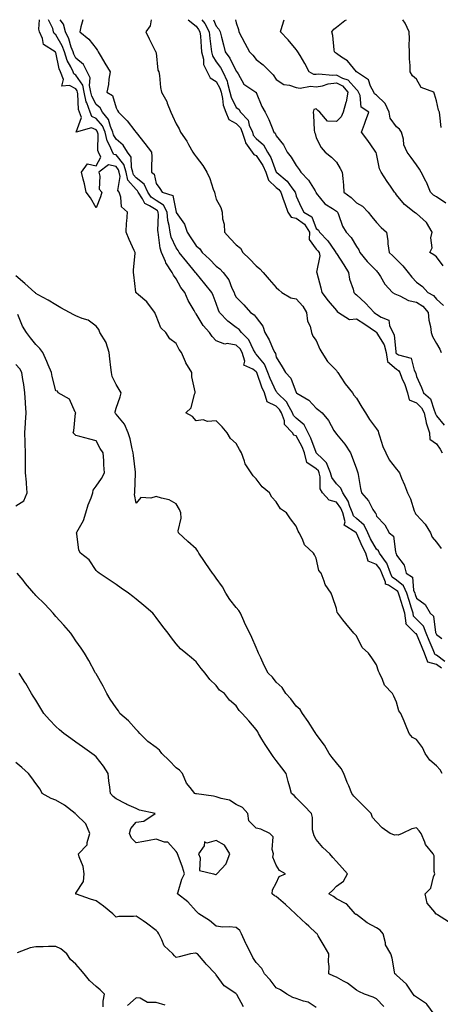
# Model space of a CAD drawing. Units: inches. Extents: x 942083 to 944723, y 7316378 to 7319018.
# Drawn here: x 944130 to 944340, y 7318527 to 7319018 of the extents above; entities that cross this region are included whole.
import ezdxf

# ---------------------------------------------------------------- set-up
doc = ezdxf.new("R2010")
doc.units = ezdxf.units.IN
doc.header["$MEASUREMENT"] = 0
doc.layers.add('Contour_94207316', color=7, linetype='Continuous', true_color=0x884227)

msp = doc.modelspace()

# ---------------------------------------------------------------- linework, layer by layer
at = {"layer": 'Contour_94207316'}
for points in [[(944340.87, 7318641.92, 3272), (944339.92, 7318643.79, 3272), (944338.05, 7318645.81, 3272), (944334.79, 7318648.66, 3272), (944332.41, 7318651.92, 3272), (944330.98, 7318654.85, 3272), (944328.05, 7318658.92, 3272), (944326.02, 7318659.89, 3272), (944324.34, 7318661.92, 3272), (944322.56, 7318666.44, 3272), (944321.88, 7318668.1, 3272), (944320.32, 7318671.92, 3272), (944319.32, 7318673.19, 3272), (944318.05, 7318677.53, 3272), (944316.72, 7318680.59, 3272), (944316.15, 7318681.92, 3272), (944312.14, 7318686.01, 3272), (944311.12, 7318688.85, 3272), (944309.54, 7318691.92, 3272), (944309.08, 7318692.95, 3272), (944308.05, 7318696.15, 3272), (944305.68, 7318699.55, 3272), (944304.02, 7318701.92, 3272), (944300.91, 7318704.78, 3272), (944298.05, 7318710.54, 3272), (944297.42, 7318711.3, 3272), (944296.85, 7318711.92, 3272), (944292.83, 7318716.69, 3272), (944291.36, 7318718.61, 3272), (944288.8, 7318721.92, 3272), (944288.42, 7318722.29, 3272), (944288.05, 7318724.21, 3272), (944286.15, 7318730.02, 3272), (944285.53, 7318731.92, 3272), (944282.42, 7318736.3, 3272), (944282.01, 7318737.95, 3272), (944280.4, 7318741.92, 3272), (944279.37, 7318743.24, 3272), (944278.05, 7318749.41, 3272), (944277.14, 7318751.01, 3272), (944276.61, 7318751.92, 3272), (944272.22, 7318756.09, 3272), (944271.12, 7318758.85, 3272), (944269.45, 7318761.92, 3272), (944268.93, 7318762.79, 3272), (944268.05, 7318765.26, 3272), (944265.11, 7318768.98, 3272), (944263.23, 7318771.92, 3272), (944260.16, 7318774.03, 3272), (944258.05, 7318777.4, 3272), (944255.9, 7318779.77, 3272), (944254.68, 7318781.92, 3272), (944251.01, 7318784.88, 3272), (944248.05, 7318788.98, 3272), (944246.51, 7318790.38, 3272), (944245.46, 7318791.92, 3272), (944242.51, 7318796.38, 3272), (944242.24, 7318797.74, 3272), (944240.67, 7318801.92, 3272), (944239.67, 7318803.54, 3272), (944238.05, 7318806.52, 3272), (944235.18, 7318809.05, 3272), (944233.48, 7318811.92, 3272), (944230.99, 7318814.85, 3272), (944228.05, 7318817.88, 3272), (944223.75, 7318817.62, 3272), (944221.59, 7318818.38, 3272), (944218.05, 7318817.81, 3272), (944216.14, 7318820.01, 3272), (944212.88, 7318821.92, 3272), (944215.59, 7318824.39, 3272), (944217.25, 7318831.12, 3272), (944217.62, 7318831.92, 3272), (944217.61, 7318832.36, 3272), (944215.96, 7318839.83, 3272), (944215.91, 7318841.92, 3272), (944212.88, 7318846.75, 3272), (944212.71, 7318847.26, 3272), (944210.66, 7318851.92, 3272), (944209.62, 7318853.49, 3272), (944208.05, 7318856.51, 3272), (944204.86, 7318858.72, 3272), (944202.91, 7318861.92, 3272), (944200.47, 7318864.34, 3272), (944198.05, 7318870.21, 3272), (944197.56, 7318871.43, 3272), (944197.36, 7318871.92, 3272), (944195.22, 7318874.76, 3272), (944193.43, 7318877.3, 3272), (944189.31, 7318880.66, 3272), (944188.05, 7318881.73, 3272), (944187.97, 7318881.84, 3272), (944187.92, 7318881.92, 3272), (944187.9, 7318882.06, 3272), (944186.86, 7318890.73, 3272), (944186.77, 7318891.92, 3272), (944186.74, 7318893.23, 3272), (944187.54, 7318901.41, 3272), (944187.52, 7318901.92, 3272), (944187.11, 7318902.86, 3272), (944184.53, 7318908.4, 3272), (944183.1, 7318911.92, 3272), (944183.28, 7318916.69, 3272), (944183.42, 7318917.3, 3272), (944183.69, 7318921.92, 3272), (944180.69, 7318924.56, 3272), (944180.49, 7318929.48, 3272), (944179.6, 7318931.92, 3272), (944178.93, 7318932.8, 3272), (944180.16, 7318939.81, 3272), (944179.67, 7318941.92, 3272), (944179.29, 7318943.17, 3272), (944178.05, 7318944.71, 3272), (944174.34, 7318945.63, 3272), (944169.42, 7318941.92, 3272), (944169.96, 7318940, 3272), (944169.61, 7318933.48, 3272), (944170.89, 7318931.92, 3272), (944170.34, 7318929.63, 3272), (944168.05, 7318924.17, 3272), (944165.21, 7318929.07, 3272), (944163.18, 7318931.92, 3272), (944162.24, 7318936.11, 3272), (944161.61, 7318938.36, 3272), (944160.74, 7318941.92, 3272), (944163.81, 7318946.16, 3272), (944168.05, 7318945.08, 3272), (944170.53, 7318949.44, 3272), (944169.22, 7318951.92, 3272), (944168.88, 7318952.76, 3272), (944169.04, 7318960.94, 3272), (944168.82, 7318961.92, 3272), (944168.59, 7318962.46, 3272), (944168.05, 7318963.06, 3272), (944165.86, 7318964.11, 3272), (944158.06, 7318961.93, 3272), (944160.81, 7318969.16, 3272), (944159.75, 7318971.92, 3272), (944159.32, 7318973.18, 3272), (944158.99, 7318980.98, 3272), (944158.78, 7318981.92, 3272), (944158.65, 7318982.52, 3272), (944158.05, 7318983.43, 3272), (944154.81, 7318985.16, 3272), (944150.95, 7318984.82, 3272), (944151.84, 7318988.13, 3272), (944150.37, 7318991.92, 3272), (944149.63, 7318993.5, 3272), (944148.05, 7319001.58, 3272), (944147.81, 7319001.68, 3272), (944147.73, 7319001.92, 3272), (944141.79, 7319005.66, 3272), (944141.35, 7319008.62, 3272), (944139.86, 7319011.92, 3272), (944139.48, 7319013.34, 3272), (944139.86, 7319018, 3272)], [(944340.53, 7318694.4, 3271), (944338.05, 7318696.31, 3271), (944333.67, 7318697.55, 3271), (944332.05, 7318701.92, 3271), (944330.87, 7318704.74, 3271), (944328.05, 7318711.67, 3271), (944327.8, 7318711.67, 3271), (944327.42, 7318711.92, 3271), (944322.75, 7318716.61, 3271), (944322.96, 7318717.01, 3271), (944322.32, 7318721.92, 3271), (944321.29, 7318725.16, 3271), (944319.59, 7318730.37, 3271), (944319.1, 7318731.92, 3271), (944318.79, 7318732.66, 3271), (944318.05, 7318733.25, 3271), (944314.07, 7318735.9, 3271), (944312.51, 7318736.39, 3271), (944312.56, 7318737.41, 3271), (944310.71, 7318741.92, 3271), (944309.96, 7318743.83, 3271), (944308.05, 7318746.19, 3271), (944303.97, 7318747.84, 3271), (944302.69, 7318751.92, 3271), (944301.06, 7318754.93, 3271), (944298.12, 7318761.85, 3271), (944298.08, 7318761.94, 3271), (944298.05, 7318761.97, 3271), (944297.73, 7318762.24, 3271), (944291.9, 7318765.76, 3271), (944292.42, 7318767.54, 3271), (944291.33, 7318771.92, 3271), (944290.35, 7318774.23, 3271), (944288.05, 7318777.32, 3271), (944284.4, 7318778.27, 3271), (944281.14, 7318781.92, 3271), (944280.03, 7318783.9, 3271), (944280.02, 7318789.94, 3271), (944279.51, 7318791.92, 3271), (944279.09, 7318792.95, 3271), (944278.05, 7318793.95, 3271), (944273.24, 7318797.11, 3271), (944272.15, 7318801.92, 3271), (944270.96, 7318804.83, 3271), (944268.05, 7318810.41, 3271), (944266.79, 7318810.66, 3271), (944266.15, 7318811.92, 3271), (944262.18, 7318816.05, 3271), (944262.1, 7318817.87, 3271), (944260.7, 7318821.92, 3271), (944259.72, 7318823.59, 3271), (944258.05, 7318825.25, 3271), (944253.49, 7318827.36, 3271), (944252.1, 7318831.92, 3271), (944250.88, 7318834.75, 3271), (944248.43, 7318841.54, 3271), (944248.28, 7318841.92, 3271), (944248.22, 7318842.09, 3271), (944248.05, 7318842.29, 3271), (944246.38, 7318843.59, 3271), (944241.84, 7318845.71, 3271), (944242.29, 7318847.68, 3271), (944241.03, 7318851.92, 3271), (944239.94, 7318853.81, 3271), (944238.05, 7318855.68, 3271), (944233.56, 7318856.41, 3271), (944232.32, 7318856.19, 3271), (944228.05, 7318857.83, 3271), (944226, 7318859.87, 3271), (944224.67, 7318861.92, 3271), (944221.58, 7318865.45, 3271), (944218.05, 7318871.29, 3271), (944217.76, 7318871.63, 3271), (944217.56, 7318871.92, 3271), (944216.99, 7318872.98, 3271), (944214.09, 7318877.97, 3271), (944212.33, 7318881.92, 3271), (944210.45, 7318884.32, 3271), (944208.05, 7318888.73, 3271), (944206.71, 7318890.58, 3271), (944206.09, 7318891.92, 3271), (944202.83, 7318896.69, 3271), (944202.67, 7318897.3, 3271), (944200.8, 7318901.92, 3271), (944200.09, 7318903.97, 3271), (944199.3, 7318910.67, 3271), (944199, 7318911.92, 3271), (944198.89, 7318912.76, 3271), (944199.25, 7318920.72, 3271), (944199.13, 7318921.92, 3271), (944198.76, 7318922.63, 3271), (944198.05, 7318923.07, 3271), (944194.81, 7318925.16, 3271), (944192.39, 7318926.26, 3271), (944191.25, 7318928.71, 3271), (944189.17, 7318931.92, 3271), (944188.81, 7318932.68, 3271), (944188.05, 7318933.3, 3271), (944184, 7318937.86, 3271), (944183.05, 7318941.92, 3271), (944181.89, 7318945.75, 3271), (944178.05, 7318950.53, 3271), (944176.94, 7318950.81, 3271), (944176.35, 7318951.92, 3271), (944175.18, 7318954.79, 3271), (944173.61, 7318957.48, 3271), (944172.64, 7318961.92, 3271), (944171.24, 7318965.11, 3271), (944168.05, 7318968.74, 3271), (944165.9, 7318969.77, 3271), (944165.07, 7318971.92, 3271), (944163.51, 7318976.46, 3271), (944163.21, 7318977.08, 3271), (944162.15, 7318981.92, 3271), (944161.42, 7318985.28, 3271), (944158.05, 7318990.4, 3271), (944157.05, 7318990.92, 3271), (944156.67, 7318991.92, 3271), (944155.43, 7318994.54, 3271), (944153.69, 7318997.56, 3271), (944152.29, 7319001.92, 3271), (944151.14, 7319005.01, 3271), (944148.05, 7319010.46, 3271), (944147.23, 7319011.1, 3271), (944146.86, 7319011.92, 3271), (944146.42, 7319013.55, 3271), (944144.31, 7319018, 3271)], [(944342.13, 7318697.83, 3270), (944338.05, 7318700.98, 3270), (944337.32, 7318701.19, 3270), (944337.04, 7318701.92, 3270), (944336.32, 7318703.64, 3270), (944334.38, 7318708.25, 3270), (944332.86, 7318711.92, 3270), (944331.5, 7318715.37, 3270), (944328.05, 7318718.89, 3270), (944326.54, 7318720.41, 3270), (944326.33, 7318721.92, 3270), (944325.54, 7318724.42, 3270), (944324.36, 7318728.23, 3270), (944323.18, 7318731.92, 3270), (944321.65, 7318735.52, 3270), (944318.05, 7318738.42, 3270), (944315.95, 7318739.82, 3270), (944315.08, 7318741.92, 3270), (944313.19, 7318746.78, 3270), (944313.14, 7318747.01, 3270), (944309.55, 7318751.92, 3270), (944309.1, 7318752.97, 3270), (944308.05, 7318753.87, 3270), (944305.11, 7318758.98, 3270), (944303.74, 7318761.92, 3270), (944301.91, 7318765.78, 3270), (944298.05, 7318769.11, 3270), (944296.53, 7318770.4, 3270), (944296.15, 7318771.92, 3270), (944294.77, 7318775.21, 3270), (944294, 7318777.87, 3270), (944291.27, 7318781.92, 3270), (944290.36, 7318784.23, 3270), (944288.05, 7318786.4, 3270), (944285.75, 7318789.62, 3270), (944285.14, 7318791.92, 3270), (944283.12, 7318796.86, 3270), (944283.1, 7318796.97, 3270), (944281.23, 7318798.74, 3270), (944278.05, 7318801.83, 3270), (944277.99, 7318801.86, 3270), (944277.98, 7318801.92, 3270), (944277.93, 7318802.04, 3270), (944275.32, 7318809.19, 3270), (944274.01, 7318811.92, 3270), (944271.97, 7318815.84, 3270), (944268.05, 7318819.16, 3270), (944266.68, 7318820.55, 3270), (944266.2, 7318821.92, 3270), (944263.65, 7318826.33, 3270), (944263.26, 7318827.13, 3270), (944258.43, 7318831.92, 3270), (944258.3, 7318832.17, 3270), (944258.05, 7318832.43, 3270), (944255.07, 7318838.94, 3270), (944253.9, 7318841.92, 3270), (944252.19, 7318846.06, 3270), (944248.05, 7318851.11, 3270), (944247.6, 7318851.47, 3270), (944247.46, 7318851.92, 3270), (944246.68, 7318853.29, 3270), (944244.43, 7318858.29, 3270), (944240.73, 7318861.92, 3270), (944239.53, 7318863.4, 3270), (944238.05, 7318864.48, 3270), (944233.8, 7318867.67, 3270), (944229.71, 7318871.92, 3270), (944229.19, 7318873.07, 3270), (944228.05, 7318876.39, 3270), (944226.55, 7318880.41, 3270), (944225.9, 7318881.92, 3270), (944222.4, 7318886.26, 3270), (944218.05, 7318891.53, 3270), (944217.87, 7318891.74, 3270), (944217.77, 7318891.92, 3270), (944216.36, 7318893.61, 3270), (944213.34, 7318897.21, 3270), (944209.63, 7318901.92, 3270), (944209, 7318902.87, 3270), (944208.05, 7318904.23, 3270), (944205.65, 7318909.51, 3270), (944205.05, 7318911.92, 3270), (944204.61, 7318915.35, 3270), (944203.97, 7318917.84, 3270), (944203.59, 7318921.92, 3270), (944201.66, 7318925.53, 3270), (944198.05, 7318927.76, 3270), (944195.52, 7318929.39, 3270), (944193.88, 7318931.92, 3270), (944192.02, 7318935.89, 3270), (944188.05, 7318939.13, 3270), (944186.73, 7318940.61, 3270), (944186.43, 7318941.92, 3270), (944185.73, 7318944.25, 3270), (944185.53, 7318949.4, 3270), (944183.81, 7318951.92, 3270), (944181.61, 7318955.48, 3270), (944178.05, 7318958.38, 3270), (944176.74, 7318960.61, 3270), (944176.45, 7318961.92, 3270), (944175.22, 7318964.76, 3270), (944174.31, 7318968.18, 3270), (944171.22, 7318971.92, 3270), (944170.13, 7318974.01, 3270), (944168.05, 7318975.62, 3270), (944165.97, 7318979.84, 3270), (944165.52, 7318981.92, 3270), (944164.81, 7318985.16, 3270), (944165.05, 7318988.92, 3270), (944163.66, 7318991.92, 3270), (944161.74, 7318995.61, 3270), (944158.05, 7318998.88, 3270), (944156.95, 7319000.81, 3270), (944156.59, 7319001.92, 3270), (944155.71, 7319004.26, 3270), (944154.52, 7319008.39, 3270), (944152.78, 7319011.92, 3270), (944151.88, 7319015.74, 3270), (944150.16, 7319018, 3270)], [(944161.48, 7319018, 3269), (944160.51, 7319014.38, 3269), (944159.98, 7319011.92, 3269), (944164.48, 7319008.35, 3269), (944168.05, 7319003.55, 3269), (944168.76, 7319002.64, 3269), (944169.09, 7319001.92, 3269), (944170.58, 7318999.4, 3269), (944172.4, 7318996.27, 3269), (944175.09, 7318991.92, 3269), (944174.49, 7318988.36, 3269), (944174.23, 7318985.74, 3269), (944173.45, 7318981.92, 3269), (944176.26, 7318980.14, 3269), (944178.05, 7318973.96, 3269), (944178.84, 7318972.72, 3269), (944179.23, 7318971.92, 3269), (944183.66, 7318967.53, 3269), (944187.36, 7318962.62, 3269), (944187.89, 7318961.92, 3269), (944187.98, 7318961.86, 3269), (944188.05, 7318961.72, 3269), (944192.38, 7318956.24, 3269), (944195.77, 7318951.92, 3269), (944195.88, 7318949.76, 3269), (944195.69, 7318944.28, 3269), (944195.79, 7318941.92, 3269), (944197.13, 7318941.01, 3269), (944198.05, 7318936.2, 3269), (944199.83, 7318933.7, 3269), (944201.05, 7318931.92, 3269), (944206.36, 7318930.24, 3269), (944208.02, 7318921.94, 3269), (944208.04, 7318921.91, 3269), (944208.05, 7318921.87, 3269), (944212.15, 7318916.02, 3269), (944213.49, 7318911.92, 3269), (944215.34, 7318909.22, 3269), (944218.05, 7318905.21, 3269), (944219.82, 7318903.69, 3269), (944221.08, 7318901.92, 3269), (944224.67, 7318898.54, 3269), (944228.05, 7318894.99, 3269), (944229.85, 7318893.72, 3269), (944231.56, 7318891.92, 3269), (944234.35, 7318888.22, 3269), (944235.93, 7318884.04, 3269), (944236.97, 7318881.92, 3269), (944237.27, 7318881.14, 3269), (944238.05, 7318879.52, 3269), (944241.82, 7318875.68, 3269), (944245.25, 7318871.92, 3269), (944246.96, 7318870.83, 3269), (944248.05, 7318869.35, 3269), (944251.27, 7318865.15, 3269), (944252.38, 7318861.92, 3269), (944254.42, 7318858.29, 3269), (944256.57, 7318853.4, 3269), (944257.28, 7318851.92, 3269), (944257.61, 7318851.48, 3269), (944258.05, 7318849.67, 3269), (944261.03, 7318844.89, 3269), (944262.62, 7318841.92, 3269), (944265.27, 7318839.13, 3269), (944267.96, 7318832.01, 3269), (944268, 7318831.92, 3269), (944268.03, 7318831.9, 3269), (944268.05, 7318831.85, 3269), (944268.26, 7318831.72, 3269), (944274.38, 7318828.25, 3269), (944278.05, 7318824.17, 3269), (944279.37, 7318823.23, 3269), (944280.89, 7318821.92, 3269), (944284.15, 7318818.02, 3269), (944286.86, 7318813.12, 3269), (944287.59, 7318811.92, 3269), (944287.83, 7318811.7, 3269), (944288.05, 7318811.3, 3269), (944292.36, 7318806.22, 3269), (944295.03, 7318801.92, 3269), (944295.9, 7318799.77, 3269), (944298.05, 7318793.97, 3269), (944298.55, 7318792.42, 3269), (944298.73, 7318791.92, 3269), (944298.92, 7318791.05, 3269), (944300.18, 7318784.05, 3269), (944300.65, 7318781.92, 3269), (944304.08, 7318777.94, 3269), (944306.33, 7318773.64, 3269), (944307.36, 7318771.92, 3269), (944307.75, 7318771.62, 3269), (944308.05, 7318770.33, 3269), (944312.19, 7318766.06, 3269), (944314.38, 7318761.92, 3269), (944316.51, 7318760.38, 3269), (944317.5, 7318752.47, 3269), (944317.74, 7318751.92, 3269), (944317.86, 7318751.74, 3269), (944318.05, 7318750.86, 3269), (944321.97, 7318745.84, 3269), (944322.93, 7318741.92, 3269), (944326.07, 7318739.93, 3269), (944326.65, 7318733.32, 3269), (944327.24, 7318731.92, 3269), (944327.43, 7318731.31, 3269), (944328.05, 7318729.36, 3269), (944332.39, 7318726.26, 3269), (944334.96, 7318721.92, 3269), (944336.48, 7318720.35, 3269), (944337.61, 7318712.35, 3269), (944337.79, 7318711.92, 3269), (944338.05, 7318711.3, 3269), (944340.65, 7318709.33, 3269)], [(944195.62, 7319018, 3268), (944195.09, 7319014.88, 3268), (944192.92, 7319011.92, 3268), (944194.51, 7319008.37, 3268), (944197.82, 7319002.16, 3268), (944197.93, 7319001.92, 3268), (944197.95, 7319001.83, 3268), (944198.05, 7319001.43, 3268), (944198.98, 7318992.85, 3268), (944199.49, 7318991.92, 3268), (944199.78, 7318990.19, 3268), (944200.22, 7318984.09, 3268), (944200.69, 7318981.92, 3268), (944203.34, 7318977.21, 3268), (944203.58, 7318976.39, 3268), (944205.34, 7318971.92, 3268), (944206.24, 7318970.11, 3268), (944208.05, 7318965.99, 3268), (944209.62, 7318963.49, 3268), (944210.21, 7318961.92, 3268), (944213.46, 7318957.33, 3268), (944214.3, 7318955.67, 3268), (944216.41, 7318951.92, 3268), (944217.01, 7318950.88, 3268), (944218.05, 7318949.55, 3268), (944221.45, 7318945.32, 3268), (944223.34, 7318941.92, 3268), (944224.92, 7318938.79, 3268), (944226.59, 7318933.37, 3268), (944227.16, 7318931.92, 3268), (944227.3, 7318931.17, 3268), (944228.05, 7318928.39, 3268), (944230.39, 7318924.26, 3268), (944230.97, 7318921.92, 3268), (944231.24, 7318918.73, 3268), (944232.03, 7318915.91, 3268), (944232.27, 7318911.92, 3268), (944235, 7318908.88, 3268), (944238.05, 7318905.75, 3268), (944240.11, 7318903.98, 3268), (944241.39, 7318901.92, 3268), (944244.75, 7318898.62, 3268), (944248.05, 7318895.15, 3268), (944249.81, 7318893.68, 3268), (944251.55, 7318891.92, 3268), (944254.56, 7318888.43, 3268), (944258.05, 7318884.37, 3268), (944259.33, 7318883.2, 3268), (944260.81, 7318881.92, 3268), (944265.4, 7318879.27, 3268), (944268.05, 7318878.75, 3268), (944271.27, 7318875.15, 3268), (944273.2, 7318871.92, 3268), (944273.67, 7318867.55, 3268), (944274.89, 7318865.08, 3268), (944275.59, 7318861.92, 3268), (944276.29, 7318860.16, 3268), (944278.05, 7318857.95, 3268), (944279.8, 7318853.67, 3268), (944280.79, 7318851.92, 3268), (944283.55, 7318847.42, 3268), (944288.05, 7318842.9, 3268), (944288.49, 7318842.35, 3268), (944288.78, 7318841.92, 3268), (944290.35, 7318839.62, 3268), (944292.49, 7318836.36, 3268), (944296.05, 7318831.92, 3268), (944296.85, 7318830.72, 3268), (944298.05, 7318829.26, 3268), (944300.75, 7318824.62, 3268), (944302.68, 7318821.92, 3268), (944304.68, 7318818.56, 3268), (944308.05, 7318813.88, 3268), (944308.85, 7318812.72, 3268), (944309.02, 7318811.92, 3268), (944309.62, 7318810.35, 3268), (944311.24, 7318805.11, 3268), (944312.78, 7318801.92, 3268), (944314.47, 7318798.34, 3268), (944318.05, 7318793.77, 3268), (944318.94, 7318792.8, 3268), (944319.56, 7318791.92, 3268), (944320.62, 7318789.35, 3268), (944322.14, 7318786.01, 3268), (944323.58, 7318781.92, 3268), (944325.02, 7318778.89, 3268), (944326.97, 7318773, 3268), (944327.4, 7318771.92, 3268), (944327.59, 7318771.47, 3268), (944328.05, 7318771.04, 3268), (944332.45, 7318766.32, 3268), (944335.08, 7318761.92, 3268), (944335.96, 7318759.84, 3268), (944338.05, 7318757.32, 3268), (944340.35, 7318754.22, 3268)], [(944213.99, 7319018, 3267), (944214.02, 7319017.89, 3267), (944218.05, 7319014.69, 3267), (944219.29, 7319013.17, 3267), (944219.93, 7319011.92, 3267), (944220.15, 7319009.83, 3267), (944220.53, 7319004.4, 3267), (944220.79, 7319001.92, 3267), (944221.71, 7318998.26, 3267), (944221.78, 7318995.66, 3267), (944223.51, 7318991.92, 3267), (944225.09, 7318988.96, 3267), (944228.05, 7318987.11, 3267), (944229.92, 7318983.79, 3267), (944230.47, 7318981.92, 3267), (944231.25, 7318978.72, 3267), (944231.56, 7318975.43, 3267), (944232.82, 7318971.92, 3267), (944234.34, 7318968.21, 3267), (944238.05, 7318966.17, 3267), (944240.11, 7318963.98, 3267), (944241.02, 7318961.92, 3267), (944242.55, 7318957.42, 3267), (944242.64, 7318956.51, 3267), (944246.03, 7318951.92, 3267), (944246.8, 7318950.67, 3267), (944248.05, 7318950.28, 3267), (944251.39, 7318945.26, 3267), (944252.88, 7318941.92, 3267), (944254.11, 7318937.98, 3267), (944258.05, 7318934.3, 3267), (944259.34, 7318933.21, 3267), (944260.31, 7318931.92, 3267), (944261.54, 7318928.44, 3267), (944262.39, 7318926.26, 3267), (944263.74, 7318921.92, 3267), (944265.56, 7318919.43, 3267), (944268.05, 7318919.03, 3267), (944272.17, 7318916.04, 3267), (944274.61, 7318911.92, 3267), (944274.41, 7318908.28, 3267), (944278.05, 7318903.55, 3267), (944278.87, 7318902.74, 3267), (944279.46, 7318901.92, 3267), (944279.75, 7318900.22, 3267), (944278.2, 7318892.07, 3267), (944278.26, 7318891.92, 3267), (944278.31, 7318891.66, 3267), (944280.37, 7318884.24, 3267), (944280.76, 7318881.92, 3267), (944283.91, 7318877.78, 3267), (944288.05, 7318872.92, 3267), (944288.51, 7318872.38, 3267), (944289.15, 7318871.92, 3267), (944294.56, 7318868.43, 3267), (944298.05, 7318868.82, 3267), (944302.26, 7318866.13, 3267), (944307.57, 7318862.4, 3267), (944308.05, 7318862.07, 3267), (944308.14, 7318862.01, 3267), (944308.19, 7318861.92, 3267), (944308.29, 7318861.67, 3267), (944311.86, 7318855.72, 3267), (944312.91, 7318851.92, 3267), (944313.55, 7318847.41, 3267), (944318.05, 7318843.58, 3267), (944319.09, 7318842.96, 3267), (944319.69, 7318841.92, 3267), (944320.76, 7318839.21, 3267), (944322.21, 7318836.08, 3267), (944323.53, 7318831.92, 3267), (944324.42, 7318828.29, 3267), (944328.05, 7318826.78, 3267), (944330.58, 7318824.44, 3267), (944331.85, 7318821.92, 3267), (944332.92, 7318817.05, 3267), (944332.93, 7318816.81, 3267), (944334.57, 7318811.92, 3267), (944334.78, 7318808.65, 3267), (944338.05, 7318806.37, 3267), (944339.85, 7318803.72, 3267), (944340.85, 7318801.92, 3267)], [(944220.82, 7319018, 3266), (944222.31, 7319016.18, 3266), (944224.5, 7319011.92, 3266), (944224.82, 7319008.69, 3266), (944225.4, 7319004.57, 3266), (944225.69, 7319001.92, 3266), (944226.17, 7319000.03, 3266), (944228.05, 7318996.98, 3266), (944230.22, 7318994.09, 3266), (944231.41, 7318991.92, 3266), (944233.47, 7318987.34, 3266), (944233.63, 7318986.34, 3266), (944234.93, 7318981.92, 3266), (944235.54, 7318979.41, 3266), (944238.05, 7318974.23, 3266), (944239.41, 7318973.28, 3266), (944240.24, 7318971.92, 3266), (944243.95, 7318967.82, 3266), (944244.54, 7318965.43, 3266), (944246.1, 7318961.92, 3266), (944246.59, 7318960.46, 3266), (944248.05, 7318958.71, 3266), (944251.64, 7318955.51, 3266), (944253.7, 7318951.92, 3266), (944255.34, 7318949.21, 3266), (944258.01, 7318941.96, 3266), (944258.03, 7318941.92, 3266), (944258.03, 7318941.9, 3266), (944258.05, 7318941.89, 3266), (944258.26, 7318941.7, 3266), (944263.56, 7318937.43, 3266), (944265.81, 7318934.15, 3266), (944267.49, 7318931.92, 3266), (944267.64, 7318931.51, 3266), (944268.05, 7318930, 3266), (944270.55, 7318924.42, 3266), (944271.82, 7318921.92, 3266), (944275.76, 7318919.63, 3266), (944278.05, 7318913.89, 3266), (944279.07, 7318912.94, 3266), (944279.59, 7318911.92, 3266), (944283.84, 7318907.71, 3266), (944287.05, 7318902.92, 3266), (944287.77, 7318901.92, 3266), (944287.82, 7318901.68, 3266), (944288.05, 7318901.33, 3266), (944291.8, 7318895.67, 3266), (944294.1, 7318891.92, 3266), (944294.69, 7318888.56, 3266), (944296.36, 7318883.61, 3266), (944296.75, 7318881.92, 3266), (944297.36, 7318881.23, 3266), (944298.05, 7318880.7, 3266), (944302.67, 7318876.53, 3266), (944306.87, 7318871.92, 3266), (944307.59, 7318871.47, 3266), (944308.05, 7318871.15, 3266), (944310.38, 7318869.59, 3266), (944314.21, 7318868.08, 3266), (944314.58, 7318865.38, 3266), (944316.27, 7318861.92, 3266), (944316.84, 7318860.71, 3266), (944317.68, 7318852.3, 3266), (944317.78, 7318851.92, 3266), (944317.82, 7318851.68, 3266), (944318.05, 7318851.48, 3266), (944319.1, 7318850.87, 3266), (944325.34, 7318849.21, 3266), (944326.82, 7318843.15, 3266), (944327.51, 7318841.92, 3266), (944327.67, 7318841.53, 3266), (944328.05, 7318839.96, 3266), (944330.57, 7318834.44, 3266), (944331.58, 7318831.92, 3266), (944335.02, 7318828.89, 3266), (944336.84, 7318823.13, 3266), (944337.45, 7318821.92, 3266), (944337.56, 7318821.43, 3266), (944338.05, 7318820.4, 3266), (944341.81, 7318815.68, 3266)], [(944226.71, 7319018, 3265), (944228.05, 7319014.81, 3265), (944229.42, 7319013.29, 3265), (944229.96, 7319011.92, 3265), (944230.65, 7319009.32, 3265), (944231.64, 7319005.51, 3265), (944232.6, 7319001.92, 3265), (944234.87, 7318998.74, 3265), (944238.05, 7318992.26, 3265), (944238.22, 7318992.09, 3265), (944238.36, 7318991.92, 3265), (944239.03, 7318990.94, 3265), (944241.91, 7318985.78, 3265), (944247.79, 7318981.92, 3265), (944247.95, 7318981.83, 3265), (944248.05, 7318981.6, 3265), (944250.77, 7318974.65, 3265), (944252.46, 7318971.92, 3265), (944254.39, 7318968.26, 3265), (944255.95, 7318964.02, 3265), (944256.85, 7318961.92, 3265), (944257.5, 7318961.37, 3265), (944258.05, 7318960.09, 3265), (944261.72, 7318955.59, 3265), (944263.56, 7318951.92, 3265), (944265.55, 7318949.42, 3265), (944268.05, 7318945.26, 3265), (944269.47, 7318943.34, 3265), (944270.36, 7318941.92, 3265), (944274.11, 7318937.98, 3265), (944277.42, 7318932.55, 3265), (944277.84, 7318931.92, 3265), (944277.9, 7318931.77, 3265), (944278.05, 7318931.5, 3265), (944282.35, 7318926.21, 3265), (944286.11, 7318923.87, 3265), (944288.05, 7318922.5, 3265), (944288.37, 7318922.24, 3265), (944288.7, 7318921.92, 3265), (944289.18, 7318920.79, 3265), (944291.17, 7318915.04, 3265), (944292.87, 7318911.92, 3265), (944295.43, 7318909.3, 3265), (944298.05, 7318904.86, 3265), (944299.24, 7318903.11, 3265), (944299.73, 7318901.92, 3265), (944303.44, 7318897.31, 3265), (944308.05, 7318892.64, 3265), (944308.42, 7318892.29, 3265), (944308.81, 7318891.92, 3265), (944310.08, 7318889.89, 3265), (944312.19, 7318886.06, 3265), (944316.07, 7318881.92, 3265), (944317.3, 7318881.16, 3265), (944318.05, 7318880.84, 3265), (944319.75, 7318880.22, 3265), (944324, 7318877.87, 3265), (944328.05, 7318877.06, 3265), (944331.17, 7318875.05, 3265), (944333.88, 7318871.92, 3265), (944334.15, 7318868.02, 3265), (944334.99, 7318864.98, 3265), (944335.31, 7318861.92, 3265), (944336, 7318859.87, 3265), (944338.05, 7318856.44, 3265), (944339.72, 7318853.59, 3265), (944340.38, 7318851.92, 3265)], [(944237.77, 7319018, 3264), (944238.05, 7319016.43, 3264), (944239.23, 7319013.1, 3264), (944239.3, 7319011.92, 3264), (944240.79, 7319009.17, 3264), (944242.41, 7319006.27, 3264), (944244.69, 7319001.92, 3264), (944246.38, 7319000.26, 3264), (944248.05, 7318998.22, 3264), (944251.57, 7318995.44, 3264), (944254.94, 7318991.92, 3264), (944256.58, 7318990.45, 3264), (944258.05, 7318988.15, 3264), (944261.82, 7318985.68, 3264), (944264.58, 7318985.39, 3264), (944268.05, 7318984.24, 3264), (944269.92, 7318983.8, 3264), (944275.08, 7318984.89, 3264), (944278.05, 7318984.56, 3264), (944281.21, 7318985.08, 3264), (944283.94, 7318986.03, 3264), (944288.05, 7318986.47, 3264), (944291.06, 7318984.93, 3264), (944293.79, 7318981.92, 3264), (944292.96, 7318977, 3264), (944292.81, 7318976.68, 3264), (944291.42, 7318971.92, 3264), (944290.43, 7318969.53, 3264), (944288.05, 7318967.2, 3264), (944283.55, 7318967.42, 3264), (944279.75, 7318971.92, 3264), (944278.77, 7318972.64, 3264), (944278.05, 7318973.48, 3264), (944276.78, 7318973.18, 3264), (944276.43, 7318971.92, 3264), (944276.56, 7318970.43, 3264), (944277.05, 7318962.92, 3264), (944277.13, 7318961.92, 3264), (944277.39, 7318961.26, 3264), (944278.05, 7318959.01, 3264), (944280.4, 7318954.27, 3264), (944282.45, 7318951.92, 3264), (944285.6, 7318949.47, 3264), (944288.05, 7318946.94, 3264), (944289.94, 7318943.81, 3264), (944291.01, 7318941.92, 3264), (944291.22, 7318938.75, 3264), (944291.62, 7318935.49, 3264), (944291.85, 7318931.92, 3264), (944295.39, 7318929.26, 3264), (944298.05, 7318926.65, 3264), (944301.07, 7318924.94, 3264), (944303.89, 7318921.92, 3264), (944305.71, 7318919.58, 3264), (944308.05, 7318916.8, 3264), (944310.46, 7318914.33, 3264), (944313.02, 7318911.92, 3264), (944313.83, 7318907.7, 3264), (944313.79, 7318906.18, 3264), (944314.36, 7318901.92, 3264), (944316.25, 7318900.12, 3264), (944318.05, 7318898.43, 3264), (944321.32, 7318895.19, 3264), (944323.94, 7318891.92, 3264), (944325.73, 7318889.6, 3264), (944328.05, 7318887.13, 3264), (944331.01, 7318884.88, 3264), (944333.73, 7318881.92, 3264), (944336.54, 7318880.41, 3264), (944338.05, 7318878.56, 3264), (944341.59, 7318875.46, 3264)], [(944341.31, 7318895.18, 3263), (944338.05, 7318899.62, 3263), (944336.75, 7318900.63, 3263), (944334.66, 7318901.92, 3263), (944335.85, 7318904.12, 3263), (944335.24, 7318909.11, 3263), (944335.85, 7318911.92, 3263), (944333.02, 7318916.89, 3263), (944328.05, 7318921.29, 3263), (944327.62, 7318921.49, 3263), (944326.96, 7318921.92, 3263), (944322, 7318925.87, 3263), (944318.05, 7318930.67, 3263), (944317.51, 7318931.38, 3263), (944317.13, 7318931.92, 3263), (944315.03, 7318934.94, 3263), (944313.39, 7318937.26, 3263), (944310.4, 7318941.92, 3263), (944309.65, 7318943.52, 3263), (944308.05, 7318951.07, 3263), (944307.85, 7318951.72, 3263), (944307.76, 7318951.92, 3263), (944307.08, 7318952.89, 3263), (944303.8, 7318957.67, 3263), (944300.62, 7318961.92, 3263), (944302.08, 7318965.96, 3263), (944302.59, 7318967.37, 3263), (944304.29, 7318971.92, 3263), (944300.47, 7318974.34, 3263), (944299.86, 7318980.11, 3263), (944299.08, 7318981.92, 3263), (944298.71, 7318982.58, 3263), (944298.05, 7318983.11, 3263), (944293.98, 7318987.84, 3263), (944291.24, 7318988.72, 3263), (944288.05, 7318990.36, 3263), (944286.3, 7318990.17, 3263), (944279.19, 7318990.78, 3263), (944278.05, 7318990.59, 3263), (944276.86, 7318990.72, 3263), (944274.53, 7318991.92, 3263), (944272.32, 7318996.19, 3263), (944269.92, 7319000.06, 3263), (944268.8, 7319001.92, 3263), (944268.56, 7319002.43, 3263), (944268.05, 7319003.18, 3263), (944264.07, 7319007.94, 3263), (944260.18, 7319011.92, 3263), (944260.94, 7319014.81, 3263), (944261.91, 7319018, 3263)], [(944342.63, 7318926.5, 3262), (944338.05, 7318929.66, 3262), (944336.63, 7318930.51, 3262), (944335.11, 7318931.92, 3262), (944333.01, 7318936.88, 3262), (944332.91, 7318937.06, 3262), (944330.43, 7318941.92, 3262), (944329.53, 7318943.4, 3262), (944328.05, 7318945.64, 3262), (944325.44, 7318949.31, 3262), (944323.42, 7318951.92, 3262), (944321.74, 7318955.62, 3262), (944321.5, 7318958.47, 3262), (944320.57, 7318961.92, 3262), (944319.59, 7318963.46, 3262), (944318.05, 7318964.62, 3262), (944314.98, 7318968.85, 3262), (944314.36, 7318971.92, 3262), (944312.4, 7318976.27, 3262), (944308.05, 7318980.28, 3262), (944307.14, 7318981.01, 3262), (944306.74, 7318981.92, 3262), (944305.18, 7318984.79, 3262), (944304.11, 7318987.99, 3262), (944298.11, 7318991.92, 3262), (944298.09, 7318991.96, 3262), (944298.05, 7318991.99, 3262), (944293.55, 7318997.42, 3262), (944290.67, 7318999.3, 3262), (944288.05, 7319001.19, 3262), (944287.58, 7319001.46, 3262), (944287.18, 7319001.92, 3262), (944286.94, 7319003.03, 3262), (944286.3, 7319010.17, 3262), (944285.76, 7319011.92, 3262), (944286.76, 7319013.21, 3262), (944288.05, 7319014.34, 3262), (944292.36, 7319017.62, 3262), (944293.11, 7319018, 3262)], [(944340.35, 7318964.22, 3261), (944339.68, 7318970.29, 3261), (944339.54, 7318971.92, 3261), (944339.04, 7318972.91, 3261), (944338.05, 7318977.52, 3261), (944337.04, 7318980.91, 3261), (944336.8, 7318981.92, 3261), (944330.38, 7318984.25, 3261), (944328.05, 7318988.31, 3261), (944326.05, 7318989.92, 3261), (944324.9, 7318991.92, 3261), (944324.9, 7318995.07, 3261), (944324.55, 7318998.42, 3261), (944324.54, 7319001.92, 3261), (944324.43, 7319005.54, 3261), (944324.55, 7319008.43, 3261), (944324.42, 7319011.92, 3261), (944322.46, 7319016.34, 3261), (944321.32, 7319018, 3261)], [(944343.99, 7318567.86, 3273), (944338.6, 7318571.37, 3273), (944338.05, 7318571.7, 3273), (944337.91, 7318571.79, 3273), (944337.74, 7318571.92, 3273), (944337.16, 7318572.81, 3273), (944333.43, 7318577.3, 3273), (944332.47, 7318581.92, 3273), (944335.26, 7318584.71, 3273), (944336.57, 7318590.43, 3273), (944337.22, 7318591.92, 3273), (944336.96, 7318593.02, 3273), (944336.91, 7318600.77, 3273), (944336.37, 7318601.92, 3273), (944332.62, 7318606.49, 3273), (944332.3, 7318607.68, 3273), (944330.41, 7318611.92, 3273), (944329.44, 7318613.31, 3273), (944328.05, 7318614.79, 3273), (944325.67, 7318614.31, 3273), (944320.99, 7318611.92, 3273), (944318.89, 7318611.08, 3273), (944318.05, 7318611.25, 3273), (944317.23, 7318611.1, 3273), (944314.98, 7318611.92, 3273), (944311, 7318614.87, 3273), (944308.05, 7318617.78, 3273), (944306.15, 7318620.02, 3273), (944305.44, 7318621.92, 3273), (944301.77, 7318625.65, 3273), (944298.05, 7318629.34, 3273), (944296.78, 7318630.65, 3273), (944295.83, 7318631.92, 3273), (944294.22, 7318635.74, 3273), (944293.51, 7318637.38, 3273), (944291.71, 7318641.92, 3273), (944290.52, 7318644.39, 3273), (944288.05, 7318647.3, 3273), (944285.97, 7318649.84, 3273), (944284.46, 7318651.92, 3273), (944282.18, 7318656.05, 3273), (944278.05, 7318661.5, 3273), (944277.86, 7318661.73, 3273), (944277.72, 7318661.92, 3273), (944277.13, 7318662.84, 3273), (944274, 7318667.87, 3273), (944271.13, 7318671.92, 3273), (944269.97, 7318673.85, 3273), (944268.05, 7318675.58, 3273), (944265.35, 7318679.22, 3273), (944262.77, 7318681.92, 3273), (944261.01, 7318684.88, 3273), (944258.05, 7318687.52, 3273), (944256.15, 7318690.02, 3273), (944254.02, 7318691.92, 3273), (944252.01, 7318695.89, 3273), (944250.3, 7318699.67, 3273), (944249.23, 7318701.92, 3273), (944248.9, 7318702.77, 3273), (944248.05, 7318704.76, 3273), (944245.86, 7318709.73, 3273), (944244.89, 7318711.92, 3273), (944242.57, 7318716.44, 3273), (944241.86, 7318718.11, 3273), (944240.12, 7318721.92, 3273), (944239.36, 7318723.23, 3273), (944238.05, 7318724.76, 3273), (944234.93, 7318728.81, 3273), (944232.86, 7318731.92, 3273), (944231.18, 7318735.05, 3273), (944228.05, 7318739.43, 3273), (944227, 7318740.87, 3273), (944226.26, 7318741.92, 3273), (944222.88, 7318746.76, 3273), (944222.23, 7318747.75, 3273), (944219.4, 7318751.92, 3273), (944218.93, 7318752.8, 3273), (944218.05, 7318753.96, 3273), (944213.87, 7318757.74, 3273), (944209.22, 7318761.92, 3273), (944209.08, 7318762.95, 3273), (944210.63, 7318769.35, 3273), (944210.44, 7318771.92, 3273), (944209.76, 7318773.63, 3273), (944208.05, 7318776.51, 3273), (944204.65, 7318778.52, 3273), (944200.75, 7318779.23, 3273), (944198.05, 7318780.17, 3273), (944195.44, 7318779.32, 3273), (944190.38, 7318779.58, 3273), (944188.05, 7318776.78, 3273), (944187.29, 7318781.16, 3273), (944187.42, 7318781.92, 3273), (944187.48, 7318782.49, 3273), (944187.7, 7318791.57, 3273), (944187.74, 7318791.92, 3273), (944187.71, 7318792.27, 3273), (944186.77, 7318800.64, 3273), (944186.66, 7318801.92, 3273), (944186.11, 7318803.86, 3273), (944185.08, 7318808.95, 3273), (944184.02, 7318811.92, 3273), (944182.34, 7318816.21, 3273), (944178.05, 7318821.21, 3273), (944177.74, 7318821.6, 3273), (944177.53, 7318821.92, 3273), (944177.56, 7318822.41, 3273), (944178.05, 7318824.12, 3273), (944180.12, 7318829.85, 3273), (944180.55, 7318831.92, 3273), (944179.61, 7318833.48, 3273), (944178.05, 7318836.02, 3273), (944176.12, 7318839.99, 3273), (944175.78, 7318841.92, 3273), (944175.5, 7318844.47, 3273), (944174.88, 7318848.75, 3273), (944174.54, 7318851.92, 3273), (944173.13, 7318856.84, 3273), (944173.13, 7318857, 3273), (944169.91, 7318861.92, 3273), (944169.52, 7318863.39, 3273), (944168.05, 7318865.15, 3273), (944164.18, 7318868.05, 3273), (944161.05, 7318868.92, 3273), (944158.05, 7318870.21, 3273), (944156.89, 7318870.76, 3273), (944154.75, 7318871.92, 3273), (944150.43, 7318874.3, 3273), (944148.05, 7318875.72, 3273), (944144.19, 7318878.06, 3273), (944139.18, 7318880.78, 3273), (944138.05, 7318881.42, 3273), (944137.85, 7318881.72, 3273), (944137.44, 7318881.92, 3273), (944132.54, 7318886.41, 3273), (944128.05, 7318890.29, 3273)], [(944336.88, 7318521.92, 3274), (944333.15, 7318526.82, 3274), (944333.07, 7318526.94, 3274), (944332.98, 7318526.99, 3274), (944328.05, 7318530.38, 3274), (944327.1, 7318530.97, 3274), (944326.32, 7318531.92, 3274), (944322.99, 7318536.86, 3274), (944318.05, 7318541.36, 3274), (944317.76, 7318541.63, 3274), (944317.32, 7318541.92, 3274), (944317.07, 7318542.9, 3274), (944315.93, 7318549.8, 3274), (944315.28, 7318551.92, 3274), (944312.51, 7318556.38, 3274), (944312.55, 7318557.42, 3274), (944311.37, 7318561.92, 3274), (944309.9, 7318563.77, 3274), (944308.05, 7318564.97, 3274), (944303.49, 7318567.36, 3274), (944299.54, 7318570.43, 3274), (944298.05, 7318571.52, 3274), (944297.78, 7318571.65, 3274), (944297.36, 7318571.92, 3274), (944293.24, 7318576.74, 3274), (944293.07, 7318576.94, 3274), (944293.01, 7318576.96, 3274), (944288.05, 7318579.46, 3274), (944286.67, 7318580.54, 3274), (944284.24, 7318581.92, 3274), (944286.21, 7318583.75, 3274), (944288.05, 7318585.7, 3274), (944291.68, 7318588.29, 3274), (944293.56, 7318591.92, 3274), (944290.99, 7318594.86, 3274), (944288.05, 7318597.96, 3274), (944286.21, 7318600.09, 3274), (944284.82, 7318601.92, 3274), (944281.22, 7318605.09, 3274), (944278.05, 7318608.95, 3274), (944277, 7318610.87, 3274), (944276.56, 7318611.92, 3274), (944276.21, 7318613.75, 3274), (944276.09, 7318619.96, 3274), (944275.56, 7318621.92, 3274), (944271.98, 7318625.85, 3274), (944268.05, 7318629.77, 3274), (944267.06, 7318630.93, 3274), (944265.7, 7318631.92, 3274), (944264.84, 7318635.13, 3274), (944264.03, 7318637.89, 3274), (944263.01, 7318641.92, 3274), (944260.87, 7318644.75, 3274), (944258.05, 7318648.49, 3274), (944256.58, 7318650.44, 3274), (944255.45, 7318651.92, 3274), (944252.49, 7318656.36, 3274), (944250.88, 7318659.09, 3274), (944249.16, 7318661.92, 3274), (944248.76, 7318662.64, 3274), (944248.05, 7318663.95, 3274), (944244.32, 7318668.19, 3274), (944241.04, 7318671.92, 3274), (944239.5, 7318673.37, 3274), (944238.05, 7318675.69, 3274), (944234.7, 7318678.58, 3274), (944232.17, 7318681.92, 3274), (944229.66, 7318683.53, 3274), (944228.05, 7318685.9, 3274), (944224.93, 7318688.8, 3274), (944222.58, 7318691.92, 3274), (944220.5, 7318694.38, 3274), (944218.05, 7318697.72, 3274), (944215.68, 7318699.55, 3274), (944212.92, 7318701.92, 3274), (944210.26, 7318704.13, 3274), (944208.05, 7318706.67, 3274), (944205.7, 7318709.57, 3274), (944204.04, 7318711.92, 3274), (944201.41, 7318715.27, 3274), (944198.05, 7318719.77, 3274), (944197.14, 7318721.01, 3274), (944196.43, 7318721.92, 3274), (944191.94, 7318725.8, 3274), (944188.05, 7318728.97, 3274), (944186.4, 7318730.27, 3274), (944184.23, 7318731.92, 3274), (944180.57, 7318734.44, 3274), (944178.05, 7318736.18, 3274), (944174.66, 7318738.54, 3274), (944169.7, 7318741.92, 3274), (944168.75, 7318742.62, 3274), (944168.05, 7318743.27, 3274), (944164.69, 7318748.56, 3274), (944160.25, 7318751.92, 3274), (944159.42, 7318753.28, 3274), (944158.41, 7318761.56, 3274), (944158.29, 7318761.92, 3274), (944158.51, 7318762.38, 3274), (944161.82, 7318768.15, 3274), (944163.04, 7318771.92, 3274), (944164.06, 7318775.91, 3274), (944165.63, 7318779.5, 3274), (944166.46, 7318781.92, 3274), (944166.69, 7318783.28, 3274), (944168.05, 7318785.34, 3274), (944170.82, 7318789.15, 3274), (944172.33, 7318791.92, 3274), (944171.98, 7318795.85, 3274), (944171.94, 7318798.04, 3274), (944171.63, 7318801.92, 3274), (944170.12, 7318803.99, 3274), (944168.05, 7318807.86, 3274), (944164.92, 7318808.8, 3274), (944159.95, 7318810.02, 3274), (944158.05, 7318810.54, 3274), (944157.3, 7318811.17, 3274), (944156.69, 7318811.92, 3274), (944157.03, 7318812.94, 3274), (944157.88, 7318821.75, 3274), (944157.92, 7318821.92, 3274), (944157.7, 7318822.27, 3274), (944154.84, 7318828.71, 3274), (944149.09, 7318831.92, 3274), (944148.74, 7318832.61, 3274), (944148.05, 7318832.92, 3274), (944146.15, 7318840.02, 3274), (944145.83, 7318841.92, 3274), (944144.18, 7318845.79, 3274), (944143.54, 7318847.4, 3274), (944141.41, 7318851.92, 3274), (944140.07, 7318853.94, 3274), (944138.05, 7318855.97, 3274), (944135.37, 7318859.24, 3274), (944133.37, 7318861.92, 3274), (944131.29, 7318865.16, 3274), (944129.01, 7318870.96, 3274)], [(944128.05, 7318775.53, 3275), (944131.97, 7318778.01, 3275), (944133.74, 7318781.92, 3275), (944133.36, 7318786.61, 3275), (944133.32, 7318787.19, 3275), (944132.92, 7318791.92, 3275), (944132.85, 7318796.72, 3275), (944132.85, 7318797.11, 3275), (944132.8, 7318801.92, 3275), (944132.69, 7318806.55, 3275), (944132.66, 7318807.31, 3275), (944132.55, 7318811.92, 3275), (944132.87, 7318816.75, 3275), (944132.92, 7318817.05, 3275), (944133.2, 7318821.92, 3275), (944132.89, 7318826.76, 3275), (944132.87, 7318827.1, 3275), (944132.57, 7318831.92, 3275), (944132.05, 7318835.92, 3275), (944131.48, 7318838.49, 3275), (944130.96, 7318841.92, 3275), (944129.96, 7318843.83, 3275), (944128.05, 7318845.98, 3275)], [(944311.82, 7318525.69, 3275), (944308.05, 7318529.49, 3275), (944306.48, 7318530.35, 3275), (944302.06, 7318531.92, 3275), (944299.34, 7318533.2, 3275), (944298.05, 7318533.86, 3275), (944293.53, 7318537.4, 3275), (944291.65, 7318538.32, 3275), (944288.05, 7318540.33, 3275), (944286.87, 7318540.74, 3275), (944284.31, 7318541.92, 3275), (944284.4, 7318545.57, 3275), (944284.15, 7318548.02, 3275), (944284.22, 7318551.92, 3275), (944282.01, 7318555.89, 3275), (944279.02, 7318560.96, 3275), (944278.45, 7318561.92, 3275), (944278.25, 7318562.11, 3275), (944278.05, 7318562.27, 3275), (944274.27, 7318565.7, 3275), (944272.99, 7318566.86, 3275), (944268.05, 7318571.55, 3275), (944267.82, 7318571.68, 3275), (944267.64, 7318571.92, 3275), (944262.66, 7318576.53, 3275), (944258.05, 7318580.62, 3275), (944257.1, 7318580.97, 3275), (944256.02, 7318581.92, 3275), (944256.09, 7318583.88, 3275), (944258.05, 7318587.15, 3275), (944259.51, 7318590.46, 3275), (944262.58, 7318591.92, 3275), (944259.59, 7318593.47, 3275), (944258.05, 7318596.23, 3275), (944256.35, 7318600.23, 3275), (944256.63, 7318601.92, 3275), (944256, 7318603.98, 3275), (944256.49, 7318610.36, 3275), (944254.77, 7318611.92, 3275), (944250.33, 7318614.2, 3275), (944248.05, 7318614.66, 3275), (944244.39, 7318618.26, 3275), (944243.86, 7318621.92, 3275), (944241.13, 7318624.99, 3275), (944238.05, 7318626.48, 3275), (944234.75, 7318628.61, 3275), (944230.57, 7318629.4, 3275), (944228.05, 7318630.32, 3275), (944226.68, 7318630.56, 3275), (944218.14, 7318631.83, 3275), (944218.05, 7318631.85, 3275), (944217.96, 7318631.83, 3275), (944217.38, 7318631.92, 3275), (944214.98, 7318634.99, 3275), (944213.21, 7318637.08, 3275), (944211.21, 7318641.92, 3275), (944209.7, 7318643.57, 3275), (944208.05, 7318644.74, 3275), (944204.5, 7318648.37, 3275), (944200.94, 7318651.92, 3275), (944199.7, 7318653.57, 3275), (944198.05, 7318654.84, 3275), (944193.99, 7318657.86, 3275), (944189.92, 7318661.92, 3275), (944189.09, 7318662.96, 3275), (944188.05, 7318663.8, 3275), (944184.31, 7318668.18, 3275), (944179.97, 7318671.92, 3275), (944179.24, 7318673.11, 3275), (944178.05, 7318674.75, 3275), (944175.19, 7318679.06, 3275), (944173.44, 7318681.92, 3275), (944171.63, 7318685.5, 3275), (944168.05, 7318691.57, 3275), (944167.92, 7318691.79, 3275), (944167.85, 7318691.92, 3275), (944167.6, 7318692.36, 3275), (944164.4, 7318698.27, 3275), (944162.23, 7318701.92, 3275), (944160.62, 7318704.48, 3275), (944158.05, 7318708.13, 3275), (944156.55, 7318710.42, 3275), (944155.48, 7318711.92, 3275), (944152.02, 7318715.9, 3275), (944148.05, 7318720.31, 3275), (944147.29, 7318721.16, 3275), (944146.59, 7318721.92, 3275), (944142.47, 7318726.35, 3275), (944138.05, 7318730.74, 3275), (944137.47, 7318731.34, 3275), (944136.96, 7318731.92, 3275), (944132.89, 7318736.76, 3275), (944131.61, 7318738.36, 3275), (944128.73, 7318741.92, 3275)], [(944278.05, 7318525.12, 3276), (944273.91, 7318527.78, 3276), (944271.68, 7318528.29, 3276), (944268.05, 7318529.69, 3276), (944266.25, 7318530.12, 3276), (944263.36, 7318531.92, 3276), (944260.15, 7318534.01, 3276), (944258.05, 7318535.07, 3276), (944255.05, 7318538.92, 3276), (944252.2, 7318541.92, 3276), (944250.77, 7318544.64, 3276), (944248.05, 7318547.65, 3276), (944246.3, 7318550.18, 3276), (944245.55, 7318551.92, 3276), (944242.99, 7318556.86, 3276), (944242.89, 7318557.08, 3276), (944240.67, 7318561.92, 3276), (944239.78, 7318563.65, 3276), (944238.05, 7318565.05, 3276), (944234.58, 7318565.39, 3276), (944231.37, 7318565.25, 3276), (944228.05, 7318565.68, 3276), (944224.68, 7318568.55, 3276), (944219.33, 7318571.92, 3276), (944218.75, 7318572.62, 3276), (944218.05, 7318573.27, 3276), (944213.95, 7318577.82, 3276), (944208.71, 7318581.92, 3276), (944209.09, 7318582.96, 3276), (944210.84, 7318589.13, 3276), (944212.16, 7318591.92, 3276), (944211.25, 7318595.12, 3276), (944209, 7318600.97, 3276), (944208.67, 7318601.92, 3276), (944208.49, 7318602.36, 3276), (944208.05, 7318603.09, 3276), (944203.84, 7318607.72, 3276), (944202.29, 7318607.68, 3276), (944198.05, 7318609.1, 3276), (944194.65, 7318608.53, 3276), (944191.99, 7318607.98, 3276), (944188.05, 7318607.36, 3276), (944185.77, 7318609.64, 3276), (944184.81, 7318611.92, 3276), (944185.47, 7318614.5, 3276), (944188.05, 7318617.7, 3276), (944191.9, 7318618.07, 3276), (944197.58, 7318621.92, 3276), (944189.76, 7318623.63, 3276), (944188.05, 7318624.41, 3276), (944183.45, 7318626.52, 3276), (944182.89, 7318626.76, 3276), (944178.05, 7318629.21, 3276), (944176.66, 7318630.53, 3276), (944175.24, 7318631.92, 3276), (944174.93, 7318635.04, 3276), (944174.43, 7318638.3, 3276), (944174.11, 7318641.92, 3276), (944171.76, 7318645.63, 3276), (944168.05, 7318650.31, 3276), (944167.18, 7318651.05, 3276), (944166.01, 7318651.92, 3276), (944161.35, 7318655.23, 3276), (944158.05, 7318657.58, 3276), (944155.51, 7318659.39, 3276), (944151.95, 7318661.92, 3276), (944149.84, 7318663.71, 3276), (944148.05, 7318665.4, 3276), (944144.82, 7318668.69, 3276), (944141.95, 7318671.92, 3276), (944140.53, 7318674.4, 3276), (944138.05, 7318678.43, 3276), (944136.69, 7318680.56, 3276), (944135.84, 7318681.92, 3276), (944132.93, 7318686.81, 3276), (944132.54, 7318687.42, 3276), (944129.75, 7318691.92, 3276)], [(944241.67, 7318525.54, 3277), (944238.29, 7318531.68, 3277), (944238.12, 7318531.92, 3277), (944238.08, 7318531.95, 3277), (944238.05, 7318531.98, 3277), (944237.83, 7318532.14, 3277), (944232.06, 7318535.93, 3277), (944228.05, 7318541.49, 3277), (944227.84, 7318541.7, 3277), (944227.63, 7318541.92, 3277), (944223.01, 7318546.88, 3277), (944222.57, 7318547.4, 3277), (944218.69, 7318551.92, 3277), (944218.26, 7318552.12, 3277), (944218.05, 7318552.25, 3277), (944217.73, 7318552.25, 3277), (944215.16, 7318551.92, 3277), (944209.53, 7318550.43, 3277), (944208.05, 7318550.08, 3277), (944207.17, 7318551.04, 3277), (944206.44, 7318551.92, 3277), (944202.08, 7318555.96, 3277), (944200.98, 7318558.99, 3277), (944199.44, 7318561.92, 3277), (944198.92, 7318562.79, 3277), (944198.05, 7318563.63, 3277), (944193.33, 7318567.21, 3277), (944191.58, 7318568.39, 3277), (944188.05, 7318570.82, 3277), (944186.73, 7318570.61, 3277), (944179.4, 7318570.57, 3277), (944178.05, 7318570.26, 3277), (944177.25, 7318571.11, 3277), (944176.37, 7318571.92, 3277), (944171.81, 7318575.68, 3277), (944168.05, 7318578.33, 3277), (944165.31, 7318579.18, 3277), (944158.25, 7318581.72, 3277), (944158.05, 7318581.79, 3277), (944157.96, 7318581.83, 3277), (944157.87, 7318581.92, 3277), (944157.94, 7318582.03, 3277), (944158.05, 7318582.17, 3277), (944161.86, 7318588.11, 3277), (944162.07, 7318591.92, 3277), (944161.69, 7318595.56, 3277), (944159.64, 7318600.33, 3277), (944159.33, 7318601.92, 3277), (944163.65, 7318606.32, 3277), (944163.58, 7318607.45, 3277), (944164.93, 7318611.92, 3277), (944162.92, 7318616.79, 3277), (944158.05, 7318621.7, 3277), (944157.84, 7318621.71, 3277), (944157.69, 7318621.92, 3277), (944152.33, 7318626.2, 3277), (944148.05, 7318628.62, 3277), (944145.57, 7318629.44, 3277), (944141.2, 7318631.92, 3277), (944140.22, 7318634.08, 3277), (944138.05, 7318636.88, 3277), (944135.96, 7318639.83, 3277), (944134.35, 7318641.92, 3277), (944130.98, 7318644.85, 3277), (944128.05, 7318647.47, 3277)], [(944171.58, 7318525.45, 3278), (944171.62, 7318528.35, 3278), (944172.36, 7318531.92, 3278), (944170.19, 7318534.06, 3278), (944168.05, 7318535.6, 3278), (944164.73, 7318538.6, 3278), (944162.1, 7318541.92, 3278), (944160.24, 7318544.1, 3278), (944158.05, 7318546.83, 3278), (944155.31, 7318549.18, 3278), (944153.42, 7318551.92, 3278), (944150.52, 7318554.39, 3278), (944148.05, 7318555.56, 3278), (944144.4, 7318555.58, 3278), (944141.61, 7318555.49, 3278), (944138.05, 7318555.5, 3278), (944135.1, 7318554.87, 3278), (944128.66, 7318552.53, 3278)], [(944202.5, 7318526.37, 3278), (944198.05, 7318527.66, 3278), (944193.82, 7318527.7, 3278), (944190.07, 7318529.89, 3278), (944188.05, 7318529.96, 3278), (944183.8, 7318526.17, 3278)]]:
    msp.add_polyline3d(points, dxfattribs=at)
msp.add_polyline3d([(944228.05, 7318591.57, 3276), (944228.25, 7318591.73, 3276), (944228.31, 7318591.92, 3276), (944233.08, 7318596.89, 3276), (944233.09, 7318596.95, 3276), (944234.85, 7318601.92, 3276), (944232.26, 7318606.13, 3276), (944228.05, 7318608.43, 3276), (944223.37, 7318607.24, 3276), (944222.2, 7318607.77, 3276), (944221.98, 7318605.85, 3276), (944219.24, 7318601.92, 3276), (944220.1, 7318599.87, 3276), (944219.74, 7318593.61, 3276), (944226.77, 7318591.92, 3276), (944227.66, 7318591.53, 3276)], close=True, dxfattribs=at)

doc.saveas('drawing.dxf')
